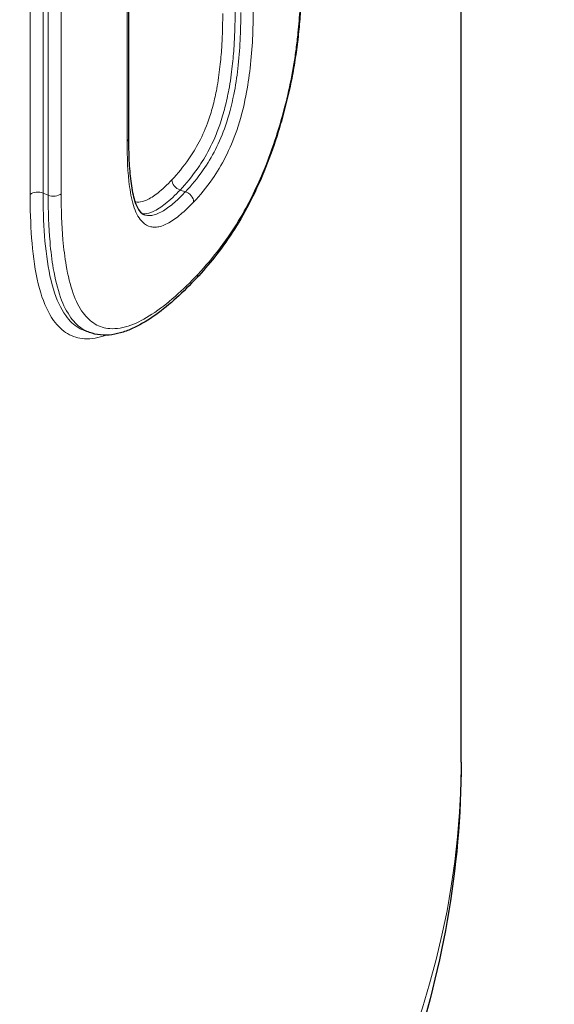
# Model space of a CAD drawing. Units: millimetres. Extents: x -1 to 19773, y -949 to 13355.
# Drawn here: x 5727 to 5813, y 3029 to 3188 of the extents above; entities that cross this region are included whole.
import ezdxf

# ---------------------------------------------------------------- set-up
doc = ezdxf.new("R2010")
doc.units = ezdxf.units.MM
doc.layers.add('Sichtbar (ISO)', color=7, linetype='Continuous', lineweight=25)
doc.layers.add('Tangential', color=7, linetype='Continuous', lineweight=9)

msp = doc.modelspace()

# ---------------------------------------------------------------- linework, layer by layer
at = {"layer": 'Sichtbar (ISO)'}
for p, q in [((5798.18, 3068.28), (5798.18, 3239.37)), ((5744.66, 3207.07), (5744.66, 3168.59))]:
    msp.add_line(p, q, dxfattribs=at)
msp.add_ellipse((5418.18, 3357.05), major_axis=(-390, 0), ratio=0.575862, start_param=0.38443, end_param=2.76384, dxfattribs=at)
for points, knots in [([(5772.73, 3200.82), (5772.73, 3198.93), (5772.7, 3197), (5772.57, 3193.04), (5772.47, 3191.02), (5772.23, 3187.86), (5772.14, 3186.79), (5771.92, 3184.62), (5771.79, 3183.52), (5771.47, 3181.29), (5771.29, 3180.16), (5770.87, 3177.89), (5770.63, 3176.75), (5770.1, 3174.47), (5769.81, 3173.33), (5769.19, 3171.07), (5768.86, 3169.95), (5768.51, 3168.85)], [0, 0, 0, 0, 0.688323, 0.688323, 1.376646, 1.376646, 1.720808, 1.720808, 2.064969, 2.064969, 2.409131, 2.409131, 2.753292, 2.753292, 3.097454, 3.097454, 3.441615, 3.441615, 3.441615, 3.441615]), ([(5744.66, 3168.59), (5744.66, 3167.37), (5744.68, 3166.17), (5744.8, 3163.86), (5744.89, 3162.74), (5745.15, 3160.66), (5745.33, 3159.68), (5745.67, 3158.45), (5745.8, 3158.08), (5746.08, 3157.45), (5746.23, 3157.19), (5746.68, 3156.57), (5746.94, 3156.38), (5747.22, 3156.29)], [0, 0, 0, 0, 0.453611, 0.453611, 0.907222, 0.907222, 1.360834, 1.360834, 1.587639, 1.587639, 1.814445, 1.814445, 2.268056, 2.268056, 2.268056, 2.268056]), ([(5768.51, 3168.85), (5767.88, 3166.91), (5767.19, 3165), (5765.7, 3161.38), (5764.89, 3159.64), (5763.19, 3156.38), (5762.29, 3154.86), (5760.44, 3152.02), (5759.5, 3150.72), (5757.57, 3148.28), (5756.59, 3147.14), (5755.59, 3146.09)], [0.000739, 0.000739, 0.000739, 0.000739, 0.609908, 0.609908, 1.219076, 1.219076, 1.828245, 1.828245, 2.437413, 2.437413, 3.046582, 3.046582, 3.046582, 3.046582]), ([(5755.59, 3146.09), (5754.54, 3144.97), (5753.47, 3143.91), (5751.29, 3141.94), (5750.18, 3141.03), (5747.92, 3139.41), (5746.77, 3138.7), (5745.02, 3137.86), (5744.42, 3137.62), (5743.21, 3137.23), (5742.6, 3137.08), (5741.38, 3136.92), (5740.76, 3136.9), (5739.54, 3137.02), (5738.94, 3137.15), (5738.36, 3137.37)], [0, 0, 0, 0, 0.646067, 0.646067, 1.292134, 1.292134, 1.938202, 1.938202, 2.261235, 2.261235, 2.584269, 2.584269, 2.907303, 2.907303, 3.230336, 3.230336, 3.230336, 3.230336]), ([(5798.18, 3068.28), (5798.18, 3051.24), (5795.16, 3034.21), (5783.57, 3001.57), (5775.04, 2985.95), (5753.41, 2956.75), (5740.31, 2943.14), (5710.31, 2918.14), (5693.4, 2906.75), (5656.46, 2886.35), (5636.43, 2877.34), (5615.19, 2869.63)], [3.926991, 3.926991, 3.926991, 3.926991, 4.128577, 4.128577, 4.330162, 4.330162, 4.531748, 4.531748, 4.733334, 4.733334, 4.93492, 4.93492, 4.93492, 4.93492])]:
    msp.add_open_spline(points, degree=3, knots=knots, dxfattribs=at)
for points in [[(5768.51, 3168.85), (5768.51, 3168.85), (5768.51, 3168.85), (5768.51, 3168.85)], [(5738.36, 3137.37), (5738.09, 3137.47), (5737.81, 3137.57), (5737.54, 3137.68)]]:
    msp.add_open_spline(points, degree=3, dxfattribs=at)
at = {"layer": 'Tangential'}
for p, q in [((5744.43, 3206.62), (5744.43, 3168.13)), ((5728.83, 3197.21), (5728.83, 3159.55)), ((5730.92, 3159.76), (5730.92, 3197.42)), ((5731.74, 3197.09), (5731.74, 3159.43)), ((5733.83, 3159.64), (5733.83, 3197.31)), ((5730.92, 3159.76), (5731.74, 3159.43)), ((5752.96, 3160.26), (5753.83, 3159.98))]:
    msp.add_line(p, q, dxfattribs=at)
for centre, major_axis, ratio, start_param, end_param in [((5418.18, 3368.79), (395, 0), 0.575862, 3.99496, 6.283185), ((5743.16, 3168.59), (1.5, 0), 0.575862, 5.727653, 6.283185), ((5752.96, 3161.49), (-1.09, 1.03), 0.71742, 0.59771, 2.168506), ((5730.06, 3159.05), (-1.5, 0), 0.575862, 4.102591, 5.669456), ((5732.6, 3160.14), (-1.5, 0), 0.575862, 0.960999, 2.535717), ((5753.83, 3158.76), (-1.09, 1.03), 0.71742, 3.739303, 5.310099), ((5754.5, 3147.11), (1.09, -1.03), 0.718846, 0, 0.594594), ((5418.18, 3068.28), (380, 0), 0.575862, 3.99496, 6.283185)]:
    msp.add_ellipse(centre, major_axis=major_axis, ratio=ratio, start_param=start_param, end_param=end_param, dxfattribs=at)
for points, knots in [([(5772.62, 3200.49), (5772.62, 3198.18), (5772.58, 3195.82), (5772.42, 3192.08), (5772.35, 3190.76), (5772.16, 3188.13), (5772.05, 3186.84), (5771.83, 3184.67), (5771.73, 3183.82), (5771.52, 3182.16), (5771.4, 3181.36), (5770.99, 3178.91), (5770.66, 3177.26), (5769.86, 3173.8), (5769.38, 3172.01), (5768.72, 3169.82), (5768.59, 3169.39), (5768.45, 3168.95)], [0, 0, 0, 0, 0.845874, 0.845874, 1.296863, 1.296863, 1.721061, 1.721061, 1.992889, 1.992889, 2.244726, 2.244726, 2.754201, 2.754201, 3.303104, 3.303104, 3.441173, 3.441173, 3.441173, 3.441173]), ([(5759.83, 3188.64), (5759.83, 3188.3), (5759.82, 3187.96), (5759.8, 3186.17), (5759.76, 3184.69), (5759.59, 3182.16), (5759.5, 3181.13), (5759.25, 3178.93), (5759.08, 3177.75), (5758.7, 3175.69), (5758.51, 3174.82), (5758.19, 3173.56), (5758.07, 3173.15), (5757.83, 3172.32), (5757.69, 3171.9), (5757.11, 3170.25), (5756.59, 3169.06), (5755.5, 3167), (5754.96, 3166.11), (5753.5, 3164), (5752.57, 3162.88), (5751.64, 3161.9)], [-3.242426, -3.242426, -3.242426, -3.242426, -3.118328, -3.118328, -2.59958, -2.59958, -2.258043, -2.258043, -1.880323, -1.880323, -1.614474, -1.614474, -1.487436, -1.487436, -1.355002, -1.355002, -0.95525, -0.95525, -0.584028, -0.584028, 0, 0, 0, 0]), ([(5752.96, 3160.26), (5753.93, 3161.28), (5754.91, 3162.45), (5756.46, 3164.72), (5757.06, 3165.68), (5758.25, 3167.97), (5758.84, 3169.31), (5759.51, 3171.2), (5759.66, 3171.68), (5759.95, 3172.63), (5760.07, 3173.09), (5760.43, 3174.5), (5760.63, 3175.45), (5761.05, 3177.69), (5761.23, 3178.95), (5761.49, 3181.27), (5761.58, 3182.34), (5761.75, 3184.98), (5761.8, 3186.51), (5761.82, 3188.34), (5761.83, 3188.69), (5761.83, 3189.04)], [0, 0, 0, 0, 0.584028, 0.584028, 0.95525, 0.95525, 1.355002, 1.355002, 1.487436, 1.487436, 1.614474, 1.614474, 1.880323, 1.880323, 2.258043, 2.258043, 2.59958, 2.59958, 3.118328, 3.118328, 3.242426, 3.242426, 3.242426, 3.242426]), ([(5762.73, 3188.79), (5762.73, 3187.33), (5762.7, 3185.83), (5762.54, 3182.82), (5762.43, 3181.31), (5762.09, 3178.4), (5761.88, 3177.01), (5761.27, 3173.89), (5760.83, 3172.19), (5759.82, 3169.26), (5759.27, 3167.97), (5758.05, 3165.59), (5757.39, 3164.5), (5755.78, 3162.18), (5754.81, 3161.01), (5753.83, 3159.98)], [-3.715426, -3.715426, -3.715426, -3.715426, -3.169894, -3.169894, -2.642672, -2.642672, -2.171941, -2.171941, -1.596629, -1.596629, -1.117115, -1.117115, -0.633722, -0.633722, 0, 0, 0, 0]), ([(5755.15, 3158.34), (5756.17, 3159.41), (5757.19, 3160.64), (5758.9, 3163.11), (5759.61, 3164.29), (5760.95, 3166.91), (5761.57, 3168.35), (5762.71, 3171.65), (5763.18, 3173.54), (5763.85, 3176.92), (5764.07, 3178.41), (5764.42, 3181.47), (5764.54, 3183.05), (5764.7, 3186.16), (5764.73, 3187.7), (5764.73, 3189.19)], [0, 0, 0, 0, 0.633722, 0.633722, 1.117115, 1.117115, 1.596629, 1.596629, 2.171941, 2.171941, 2.642672, 2.642672, 3.169894, 3.169894, 3.715426, 3.715426, 3.715426, 3.715426]), ([(5744.43, 3168.13), (5744.43, 3165.56), (5744.53, 3163.04), (5745.01, 3159.55), (5745.24, 3158.39), (5745.92, 3156.41), (5746.38, 3155.62), (5747.33, 3154.72), (5747.77, 3154.48), (5748.48, 3154.31), (5748.72, 3154.28), (5749.23, 3154.29), (5749.49, 3154.33), (5750.37, 3154.56), (5751.01, 3154.88), (5752.28, 3155.7), (5752.92, 3156.21), (5754.09, 3157.26), (5754.62, 3157.79), (5755.15, 3158.34)], [0, 0, 0, 0, 0.944524, 0.944524, 1.465718, 1.465718, 1.973334, 1.973334, 2.323795, 2.323795, 2.495554, 2.495554, 2.66469, 2.66469, 3.062842, 3.062842, 3.448638, 3.448638, 3.778095, 3.778095, 3.778095, 3.778095]), ([(5768.45, 3168.95), (5767.85, 3167.11), (5767.19, 3165.3), (5765.37, 3160.84), (5764.12, 3158.31), (5761.7, 3154.17), (5760.56, 3152.49), (5758.24, 3149.41), (5757.04, 3148), (5755.82, 3146.7)], [0.000948, 0.000948, 0.000948, 0.000948, 0.589277, 0.589277, 1.523291, 1.523291, 2.282154, 2.282154, 3.046582, 3.046582, 3.046582, 3.046582]), ([(5751.64, 3161.9), (5750.89, 3161.11), (5750.13, 3160.38), (5748.75, 3159.3), (5748.15, 3158.9), (5747.13, 3158.44), (5746.71, 3158.32), (5746.1, 3158.31), (5745.9, 3158.34), (5745.7, 3158.39)], [-3.305046, -3.305046, -3.305046, -3.305046, -2.834939, -2.834939, -2.458148, -2.458148, -2.188638, -2.188638, -2.041156, -2.041156, -2.041156, -2.041156]), ([(5728.83, 3159.55), (5728.83, 3158.67), (5728.84, 3157.8), (5728.92, 3154.55), (5729.06, 3152.22), (5729.58, 3147.76), (5729.97, 3145.62), (5731.06, 3142), (5731.75, 3140.49), (5733.27, 3138.39), (5734.02, 3137.67), (5735.69, 3136.69), (5736.6, 3136.42), (5738.68, 3136.29), (5739.86, 3136.5), (5741.06, 3136.93)], [-7.270042, -7.270042, -7.270042, -7.270042, -6.94901, -6.94901, -6.051112, -6.051112, -5.132872, -5.132872, -4.291144, -4.291144, -3.649004, -3.649004, -3.015757, -3.015757, -2.284562, -2.284562, -2.284562, -2.284562]), ([(5737.54, 3137.68), (5737.25, 3137.79), (5736.96, 3137.92), (5735.89, 3138.55), (5735.18, 3139.22), (5733.73, 3141.21), (5733.08, 3142.66), (5732.03, 3146.13), (5731.65, 3148.2), (5731.14, 3152.56), (5731, 3154.84), (5730.93, 3158.04), (5730.92, 3158.89), (5730.92, 3159.76)], [3.428734, 3.428734, 3.428734, 3.428734, 3.649004, 3.649004, 4.291144, 4.291144, 5.132872, 5.132872, 6.051112, 6.051112, 6.94901, 6.94901, 7.270042, 7.270042, 7.270042, 7.270042]), ([(5755.82, 3146.7), (5753.42, 3144.16), (5750.93, 3141.91), (5747.29, 3139.55), (5746.15, 3138.94), (5743.87, 3138.11), (5742.73, 3137.9), (5740.82, 3138.04), (5740.02, 3138.28), (5738.91, 3138.93), (5738.55, 3139.21), (5737.91, 3139.83), (5737.62, 3140.16), (5736.72, 3141.38), (5736.19, 3142.44), (5735.27, 3144.97), (5734.91, 3146.5), (5734.41, 3149.43), (5734.24, 3150.82), (5733.91, 3154.62), (5733.83, 3157.1), (5733.83, 3159.64)], [0, 0, 0, 0, 1.502789, 1.502789, 2.179456, 2.179456, 2.884681, 2.884681, 3.440349, 3.440349, 3.733161, 3.733161, 3.995077, 3.995077, 4.612364, 4.612364, 5.306058, 5.306058, 5.873861, 5.873861, 6.80813, 6.80813, 6.80813, 6.80813]), ([(5746.87, 3156.46), (5746.99, 3156.45), (5747.1, 3156.44), (5747.68, 3156.46), (5748.15, 3156.59), (5749.27, 3157.09), (5749.92, 3157.53), (5751.38, 3158.68), (5752.18, 3159.44), (5752.96, 3160.26)], [2.116695, 2.116695, 2.116695, 2.116695, 2.188638, 2.188638, 2.458148, 2.458148, 2.834939, 2.834939, 3.305046, 3.305046, 3.305046, 3.305046]), ([(5753.83, 3159.98), (5753.32, 3159.45), (5752.81, 3158.94), (5751.69, 3157.94), (5751.09, 3157.46), (5749.91, 3156.69), (5749.32, 3156.4), (5748.53, 3156.19), (5748.3, 3156.16), (5747.85, 3156.15), (5747.63, 3156.18), (5747.35, 3156.25), (5747.28, 3156.27), (5747.22, 3156.29)], [-3.778095, -3.778095, -3.778095, -3.778095, -3.448638, -3.448638, -3.062842, -3.062842, -2.66469, -2.66469, -2.495554, -2.495554, -2.323795, -2.323795, -2.268056, -2.268056, -2.268056, -2.268056]), ([(5731.74, 3159.43), (5731.74, 3156.84), (5731.82, 3154.32), (5732.16, 3150.44), (5732.33, 3149.01), (5732.85, 3145.98), (5733.22, 3144.4), (5734.18, 3141.75), (5734.74, 3140.64), (5735.69, 3139.34), (5735.99, 3138.99), (5736.67, 3138.34), (5737.06, 3138.05), (5737.75, 3137.63), (5738.05, 3137.49), (5738.36, 3137.37)], [-6.80813, -6.80813, -6.80813, -6.80813, -5.873861, -5.873861, -5.306058, -5.306058, -4.612364, -4.612364, -3.995077, -3.995077, -3.733161, -3.733161, -3.440349, -3.440349, -3.230336, -3.230336, -3.230336, -3.230336])]:
    msp.add_open_spline(points, degree=3, knots=knots, dxfattribs=at)
msp.add_open_spline([(5768.51, 3168.85), (5768.52, 3168.87), (5768.5, 3168.91), (5768.45, 3168.95)], degree=3, dxfattribs=at)

doc.saveas('drawing.dxf')
